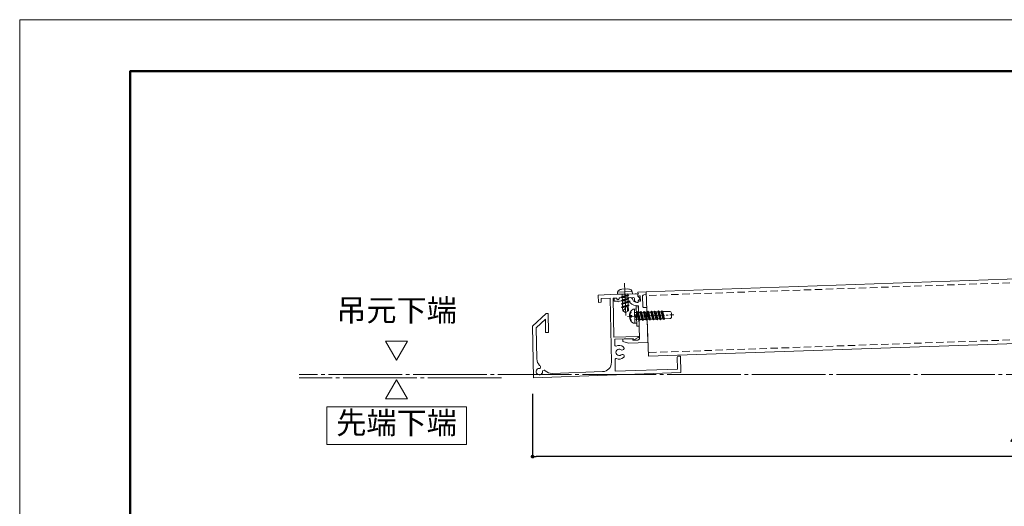
# Model space of a CAD drawing. Units: millimetres. Extents: x 0 to 1680, y 0 to 1188.
# Drawn here: x 0 to 535, y 924 to 1188 of the extents above; entities that cross this region are included whole.
import ezdxf
from ezdxf.enums import TextEntityAlignment as Align

# ---------------------------------------------------------------- set-up
doc = ezdxf.new("R2010")
doc.units = ezdxf.units.MM
doc.linetypes.add('CENTER2', pattern=[23, 20, -1, 1, -1])
doc.linetypes.add('DASHED', pattern=[3, 2, -1])
doc.layers.get('DEFPOINTS').update_dxf_attribs({"lineweight": 9})
for name, color, linetype, lineweight in [('ボルト・ビス', 8, 'Continuous', 13), ('寸法線', 252, 'Continuous', 13), ('文字', 252, 'Continuous', 18), ('本体パネル', 7, 'Continuous', 13), ('枠', 7, 'Continuous', 20), ('ﾚｲﾔｰ2', 7, 'Continuous', 18), ('ﾚｲﾔｰ4', 6, 'Continuous', 9)]:
    doc.layers.add(name, color=color, linetype=linetype, lineweight=lineweight)
doc.styles.add('スタイル4', font='simplex.shx', dxfattribs={"bigfont": 'extfont2.shx'})
doc.dimstyles.new('A-DS1', dxfattribs={"dimtxt": 2.6, "dimasz": 1, "dimexe": 0, "dimexo": 0, "dimgap": 1, "dimtad": 1, "dimdec": 1, "dimdsep": 46, "dimtxsty": 'スタイル4', "dimblk": 'DOT', "dimcen": 0.09, "dimclrd": 256, "dimclre": 256, "dimclrt": 256, "dimadec": 1, "dimazin": 0, "dimtfac": 1, "dimtdec": 1, "dimtofl": 0, "dimtmove": 2, "dimatfit": 2, "dimldrblk": 'DOT', "dimfxl": 0, "dimtolj": 1, "dimtzin": 0, "dimarcsym": 0})

# ---------------------------------------------------------------- blocks, each defined once
blk = doc.blocks.new('_Dot')
at = {"color": 0, "linetype": 'ByBlock', "lineweight": -2}
blk.add_line((-0.5, 0), (-1, 0), dxfattribs=at)
at = {"color": 0, "linetype": 'ByBlock', "const_width": 0.5}
blk.add_lwpolyline([(-0.25, 0, 1), (0.25, 0, 1)], format="xyb", close=True, dxfattribs=at)
blk = doc.blocks.new('*D41')
at = {"layer": 'DEFPOINTS', "color": 0, "linetype": 'Continuous', "ltscale": 2}
for p in [(789.67, 1021.03), (341.5, 1005.38), (745.68, 1003.44), (151.74, 995.42), (805.77, 995.42)]:
    blk.add_point(p, dxfattribs=at)
at = {"layer": '寸法線', "linetype": 'Continuous', "lineweight": -2, "ltscale": 2}
for start, end in [(2.1662, 2.3324), (0, 2), (359.6676, 359.8338)]:
    blk.add_arc((56.23, 995.42), 689.49, start, end, dxfattribs=at)
at = {"layer": '寸法線', "linetype": 'Continuous', "lineweight": -2, "ltscale": 2, "xscale": 2, "yscale": 2, "zscale": 2}
for p, rotation in [((745.3, 1019.48), 272.0830990086575), ((745.72, 995.42), 89.91690099134266)]:
    blk.add_blockref('_Dot', p, dxfattribs=dict(at, rotation=rotation))
at = {"layer": '寸法線', "linetype": 'Continuous', "ltscale": 2, "insert": (745.61, 1007.8), "char_height": 11.6, "attachment_point": 5, "rotation": 1, "style": 'スタイル4'}
blk.add_mtext('\\A1;2.0°以上', dxfattribs=at)
blk = doc.blocks.new('*D39')
at = {"layer": 'DEFPOINTS', "color": 0, "linetype": 'Continuous', "ltscale": 2}
for p in [(278.6, 990), (878.6, 973.81), (278.6, 950.92)]:
    blk.add_point(p, dxfattribs=at)
at = {"layer": '寸法線', "linetype": 'Continuous', "lineweight": -2, "ltscale": 2}
for p, q in [((278.6, 985), (278.6, 950.92)), ((878.6, 968.81), (878.6, 950.92)), ((876.6, 950.92), (280.6, 950.92))]:
    blk.add_line(p, q, dxfattribs=at)
at = {"layer": '寸法線', "linetype": 'Continuous', "lineweight": -2, "ltscale": 2, "xscale": 2, "yscale": 2, "zscale": 2, "rotation": 180}
blk.add_blockref('_Dot', (278.6, 950.92), dxfattribs=at)
at = {"layer": '寸法線', "linetype": 'Continuous', "lineweight": -2, "ltscale": 2, "xscale": 2, "yscale": 2, "zscale": 2}
blk.add_blockref('_Dot', (878.6, 950.92), dxfattribs=at)
at = {"layer": '寸法線', "linetype": 'Continuous', "ltscale": 2, "insert": (578.6, 959.72), "char_height": 11.6, "attachment_point": 5, "style": 'スタイル4'}
blk.add_mtext('\\A1;～Ｄ：1500', dxfattribs=at)

msp = doc.modelspace()

# ---------------------------------------------------------------- linework, layer by layer
at = {"layer": 'DEFPOINTS', "color": 8}
msp.add_lwpolyline([(0, 0), (1680, 0), (1680, 1188), (0, 1188)], close=True, dxfattribs=at)
at = {"layer": 'ボルト・ビス', "linetype": 'Continuous', "ltscale": 2}
for p, q in [((324.772, 1040.167), (332.767, 1040.446)), ((324.772, 1040.167), (324.813, 1038.991)), ((324.813, 1038.991), (332.808, 1039.27)), ((330.901, 1038.625), (326.798, 1037.373)), ((327.301, 1037.84), (326.798, 1037.373)), ((327.117, 1041.773), (330.315, 1041.885)), ((327.258, 1039.076), (330.363, 1039.185)), ((327.301, 1037.84), (327.258, 1039.076)), ((330.378, 1038.779), (327.301, 1037.84)), ((330.399, 1038.158), (327.323, 1037.219)), ((330.378, 1038.779), (330.363, 1039.185)), ((330.901, 1038.625), (330.378, 1038.779)), ((330.901, 1038.625), (330.399, 1038.158)), ((330.399, 1038.158), (330.441, 1036.952)), ((332.808, 1039.27), (332.767, 1040.446)), ((326.798, 1037.373), (327.323, 1037.219)), ((330.964, 1036.798), (326.862, 1035.546)), ((327.365, 1036.013), (326.862, 1035.546)), ((326.862, 1035.546), (327.387, 1035.393)), ((331.028, 1034.972), (326.925, 1033.72)), ((327.429, 1034.187), (326.926, 1033.72)), ((326.926, 1033.72), (327.45, 1033.566)), ((331.092, 1033.145), (326.989, 1031.893)), ((327.493, 1032.361), (326.989, 1031.893)), ((327.323, 1037.219), (327.365, 1036.013)), ((330.441, 1036.952), (327.365, 1036.013)), ((330.463, 1036.332), (327.387, 1035.393)), ((327.387, 1035.393), (327.429, 1034.187)), ((330.505, 1035.126), (327.429, 1034.187)), ((330.527, 1034.505), (327.45, 1033.566)), ((327.45, 1033.566), (327.493, 1032.361)), ((330.569, 1033.299), (327.493, 1032.361)), ((330.591, 1032.679), (327.514, 1031.74)), ((329.073, 1031.417), (329.026, 1032.785)), ((329.026, 1032.785), (330.093, 1031.897)), ((330.965, 1036.798), (330.441, 1036.952)), ((330.964, 1036.798), (330.463, 1036.332)), ((330.463, 1036.332), (330.505, 1035.126)), ((331.029, 1034.972), (330.505, 1035.126)), ((331.028, 1034.972), (330.527, 1034.505)), ((330.527, 1034.505), (330.569, 1033.299)), ((331.092, 1033.146), (330.569, 1033.299)), ((331.092, 1033.145), (330.591, 1032.679)), ((330.591, 1032.679), (330.681, 1030.086)), ((334.846, 1032.67), (336.046, 1032.711)), ((334.846, 1032.67), (335.23, 1021.676)), ((336.046, 1032.711), (336.43, 1021.718)), ((326.989, 1031.893), (327.514, 1031.74)), ((327.576, 1029.98), (327.514, 1031.74)), ((327.573, 1029.982), (329.073, 1031.417)), ((329.16, 1029.137), (327.576, 1029.98)), ((329.16, 1029.137), (330.681, 1030.086)), ((330.166, 1029.765), (330.093, 1031.897)), ((331.504, 1027.53), (332.214, 1027.554)), ((333.152, 1030.969), (333.904, 1030.996)), ((333.904, 1030.996), (334.904, 1031.031)), ((333.904, 1030.996), (334.174, 1023.28)), ((335.08, 1029.113), (333.971, 1029.075)), ((335.038, 1027.173), (334.004, 1028.137)), ((334.039, 1027.138), (334.775, 1026.451)), ((335.431, 1029.604), (335.08, 1029.111)), ((335.431, 1029.603), (336.073, 1029.145)), ((337.002, 1029.179), (336.073, 1029.147)), ((337.353, 1029.671), (337.002, 1029.178)), ((337.354, 1029.67), (337.995, 1029.213)), ((338.917, 1029.245), (337.995, 1029.214)), ((339.269, 1029.738), (338.917, 1029.245)), ((339.269, 1029.737), (339.911, 1029.28)), ((340.836, 1029.312), (339.911, 1029.28)), ((341.188, 1029.805), (340.836, 1029.312)), ((341.188, 1029.804), (341.83, 1029.347)), ((342.755, 1029.378), (341.831, 1029.346)), ((343.107, 1029.871), (342.755, 1029.379)), ((343.107, 1029.871), (343.749, 1029.413)), ((344.696, 1029.445), (343.749, 1029.412)), ((345.047, 1029.938), (344.695, 1029.445)), ((345.047, 1029.937), (345.689, 1029.479)), ((346.588, 1029.511), (345.688, 1029.48)), ((346.94, 1030.004), (346.588, 1029.511)), ((346.94, 1030.003), (347.582, 1029.545)), ((348.387, 1029.574), (347.581, 1029.546)), ((348.739, 1030.066), (348.387, 1029.574)), ((348.739, 1030.066), (349.381, 1029.608)), ((352.96, 1029.733), (349.38, 1029.608)), ((353.994, 1028.768), (354.06, 1026.889)), ((331.538, 1026.57), (332.247, 1026.595)), ((333.422, 1023.254), (334.174, 1023.28)), ((335.985, 1025.262), (334.107, 1025.198)), ((334.174, 1023.28), (335.173, 1023.315)), ((335.23, 1021.676), (336.43, 1021.718)), ((335.985, 1025.26), (336.627, 1024.802)), ((336.627, 1024.802), (336.978, 1025.294)), ((337.907, 1025.328), (336.978, 1025.296)), ((337.907, 1025.327), (338.549, 1024.869)), ((338.549, 1024.869), (338.9, 1025.361)), ((339.823, 1025.394), (338.9, 1025.363)), ((339.823, 1025.394), (340.464, 1024.936)), ((340.464, 1024.936), (340.816, 1025.428)), ((341.742, 1025.46), (340.816, 1025.429)), ((341.741, 1025.461), (342.383, 1025.003)), ((342.383, 1025.003), (342.735, 1025.495)), ((343.661, 1025.527), (342.735, 1025.495)), ((343.662, 1025.527), (342.735, 1025.495)), ((343.66, 1025.528), (344.302, 1025.07)), ((344.302, 1025.07), (344.654, 1025.562)), ((345.601, 1025.594), (344.653, 1025.561)), ((345.601, 1025.593), (344.675, 1025.562)), ((345.601, 1025.594), (346.243, 1025.136)), ((346.243, 1025.136), (346.594, 1025.628)), ((347.494, 1025.659), (346.568, 1025.627)), ((347.494, 1025.66), (346.594, 1025.629)), ((347.494, 1025.66), (348.135, 1025.202)), ((348.135, 1025.202), (348.487, 1025.694)), ((349.293, 1025.723), (348.487, 1025.695)), ((349.293, 1025.723), (349.934, 1025.264)), ((349.934, 1025.264), (350.286, 1025.757)), ((353.095, 1025.855), (350.286, 1025.757))]:
    msp.add_line(p, q, dxfattribs=at)
at = {"layer": 'ボルト・ビス', "linetype": 'Continuous', "lineweight": 5, "ltscale": 2}
for p, q in [((335.08, 1029.111), (335.985, 1025.26)), ((335.431, 1029.603), (336.627, 1024.802)), ((336.073, 1029.145), (336.978, 1025.294)), ((337.002, 1029.178), (337.907, 1025.327)), ((337.354, 1029.67), (338.549, 1024.869)), ((337.995, 1029.213), (338.9, 1025.361)), ((338.917, 1029.245), (339.823, 1025.394)), ((339.269, 1029.737), (340.465, 1024.936)), ((339.911, 1029.28), (340.816, 1025.428)), ((340.836, 1029.312), (341.741, 1025.461)), ((341.188, 1029.804), (342.383, 1025.003)), ((341.83, 1029.347), (342.735, 1025.495)), ((342.755, 1029.379), (343.66, 1025.528)), ((343.107, 1029.871), (344.302, 1025.069)), ((343.749, 1029.413), (344.654, 1025.562)), ((344.695, 1029.445), (345.601, 1025.594)), ((345.047, 1029.937), (346.243, 1025.135)), ((345.689, 1029.479), (346.594, 1025.628)), ((346.588, 1029.511), (347.494, 1025.66)), ((346.94, 1030.003), (348.135, 1025.201)), ((347.582, 1029.545), (348.487, 1025.694)), ((348.387, 1029.574), (349.293, 1025.723)), ((348.739, 1030.066), (349.934, 1025.264)), ((349.381, 1029.608), (350.286, 1025.757))]:
    msp.add_line(p, q, dxfattribs=at)
at = {"layer": 'ボルト・ビス', "linetype": 'Continuous', "ltscale": 10}
for centre, radius, start, end in [((335.733, 1027.197), 4.571, 124.37542, 239.62458), ((352.995, 1028.733), 1, 2, 91.98335), ((353.061, 1026.854), 1, 271.9853, 2)]:
    msp.add_arc(centre, radius, start, end, dxfattribs=at)
at = {"layer": 'ボルト・ビス', "linetype": 'Continuous', "ltscale": 2}
msp.add_ellipse((327.255, 1040.566), major_axis=(2.478, 0.434), ratio=0.4821721, start_param=1.5417654, end_param=3.1125618, dxfattribs=at)
at = {"layer": 'ボルト・ビス', "linetype": 'Continuous', "ltscale": 2, "extrusion": (0, 0, -1)}
for centre, major_axis, ratio, start_param, end_param in [((330.263, 1040.671), (-2.502, 0.26), 0.4821721, 1.5417654, 3.1125618), ((334.858, 1027.167), (-2.385, 2.385), 1, 5.6056721, 6.0816357), ((331.81, 1029.18), (-0.201, 0.201), 1, 0.6144845, 2.9400284), ((334.858, 1027.167), (-2.385, 2.385), 1, 4.8441409, 5.320089), ((331.955, 1024.943), (0.201, 0.201), 1, 0.1317658, 2.4572005)]:
    msp.add_ellipse(centre, major_axis=major_axis, ratio=ratio, start_param=start_param, end_param=end_param, dxfattribs=at)
at = {"layer": 'ボルト・ビス', "linetype": 'Continuous', "ltscale": 10, "extrusion": (0, 0, -1)}
msp.add_ellipse((332.222, 1027.075), major_axis=(-0.345, 0.333), ratio=1, start_param=0.7853982, end_param=3.9269908, dxfattribs=at)
at = {"layer": '寸法線', "linetype": 'CENTER2', "lineweight": 9, "ltscale": 2}
for p, q in [((805.767, 995.416), (151.74, 995.416)), ((261.7, 993.74), (151.727, 993.74))]:
    msp.add_line(p, q, dxfattribs=at)
at = {"layer": '文字', "color": 7, "ltscale": 2}
for p, q in [((204.703, 1003.181), (198.713, 1013.556)), ((210.694, 1013.556), (198.713, 1013.556)), ((204.703, 1003.181), (210.694, 1013.556)), ((204.703, 992.618), (198.713, 982.242)), ((204.703, 992.618), (210.694, 982.242)), ((210.694, 982.242), (198.713, 982.242))]:
    msp.add_line(p, q, dxfattribs=at)
msp.add_lwpolyline([(166.764, 957.51), (242.642, 957.51), (242.642, 977.986), (166.764, 977.986)], close=True, dxfattribs=at)
at = {"layer": '本体パネル', "color": 7, "linetype": 'Continuous', "lineweight": 13, "ltscale": 2}
for p, q in [((789.673, 1056.049), (340.282, 1040.356)), ((789.673, 1021.028), (341.503, 1005.378))]:
    msp.add_line(p, q, dxfattribs=at)
at = {"layer": '本体パネル', "linetype": 'DASHED', "lineweight": 5, "ltscale": 2}
for p, q in [((789.673, 1054.048), (340.351, 1038.357)), ((789.673, 1023.029), (341.433, 1007.377))]:
    msp.add_line(p, q, dxfattribs=at)
at = {"layer": '本体パネル', "color": 7, "linetype": 'Continuous', "ltscale": 2}
msp.add_line((340.282, 1040.356), (341.503, 1005.372), dxfattribs=at)
at = {"layer": '枠', "lineweight": 50}
msp.add_lwpolyline([(60, 28), (1652, 28), (1652, 1160), (60, 1160)], close=True, dxfattribs=at)
at = {"layer": 'ﾚｲﾔｰ2', "color": 7, "linetype": 'Continuous', "ltscale": 2}
for p, q in [((320.8, 1038.851), (314.304, 1038.624)), ((314.304, 1038.624), (314.444, 1034.627)), ((320.8, 1038.851), (328.511, 1039.12)), ((328.511, 1039.12), (328.816, 1038.831)), ((328.816, 1038.831), (329.111, 1039.141)), ((329.51, 1039.155), (334.371, 1039.325)), ((335.818, 1039.081), (335.858, 1037.913)), ((336.832, 1036.922), (335.858, 1037.913)), ((315.943, 1034.679), (314.444, 1034.627)), ((320.87, 1036.852), (315.873, 1036.678)), ((315.873, 1036.678), (315.943, 1034.679)), ((320.835, 1036.851), (321.441, 1002.13)), ((322.334, 1036.903), (324.214, 1036.969)), ((322.334, 1036.903), (322.704, 1015.722)), ((322.885, 1036.923), (322.885, 1036.923)), ((324.214, 1036.969), (324.517, 1036.302)), ((325.708, 1037.021), (325.499, 1036.361)), ((325.708, 1037.021), (333.379, 1037.289)), ((333.896, 1036.807), (333.922, 1036.056)), ((336.846, 1036.517), (335.944, 1035.461)), ((335.964, 1034.898), (335.944, 1035.461)), ((278.6, 1021.729), (285.915, 1028.548)), ((285.915, 1028.548), (286.992, 1028.566)), ((287.171, 1018.274), (286.992, 1028.566)), ((279.089, 993.734), (278.6, 1021.729)), ((280.616, 1020.873), (285.546, 1025.469)), ((285.672, 1018.229), (285.546, 1025.469)), ((280.911, 1003.968), (280.616, 1020.873)), ((285.672, 1018.229), (287.171, 1018.274)), ((335.817, 1016.18), (322.704, 1015.722)), ((333.157, 1014.986), (323.223, 1014.639)), ((323.223, 1014.639), (323.28, 1011.379)), ((333.171, 1014.586), (333.157, 1014.986)), ((335.971, 1015.616), (333.614, 1014.333)), ((282.437, 1000.459), (282.799, 1000.109)), ((323.415, 1003.638), (323.526, 997.287)), ((357.309, 998.467), (357.196, 1004.93)), ((358.887, 1005.48), (357.679, 1005.438)), ((359.043, 996.526), (358.887, 1005.48)), ((279.089, 993.734), (359.043, 996.526)), ((282.724, 998.773), (282.937, 999.628)), ((283.983, 997.557), (284.83, 997.8)), ((285.315, 997.679), (285.514, 997.487)), ((289.162, 996.087), (316.616, 997.046)), ((323.526, 997.287), (357.309, 998.467))]:
    msp.add_line(p, q, dxfattribs=at)
at = {"layer": 'ﾚｲﾔｰ2', "color": 4, "linetype": 'Continuous', "ltscale": 2}
for p, q in [((335.784, 1040.199), (340.282, 1040.356)), ((335.784, 1040.199), (335.802, 1039.689)), ((335.802, 1039.689), (336.112, 1039.399)), ((336.112, 1039.399), (335.823, 1039.089)), ((335.855, 1038.17), (335.823, 1039.089)), ((337.053, 1038.242), (337.158, 1035.244)), ((338.358, 1038.124), (338.562, 1032.289)), ((340.317, 1039.329), (338.657, 1038.599)), ((340.317, 1039.329), (340.282, 1040.356)), ((323.989, 1036.96), (322.891, 1036.92)), ((322.949, 1035.251), (322.891, 1036.92)), ((322.949, 1035.251), (324.204, 1035.294)), ((324.269, 1036.794), (324.63, 1036.065)), ((325.677, 1036.831), (325.429, 1036.123)), ((325.803, 1035.35), (331.438, 1035.547)), ((331.616, 1037.239), (325.949, 1037.032)), ((331.438, 1035.547), (331.472, 1034.555)), ((335.98, 1034.602), (335.958, 1035.232)), ((336.043, 1032.803), (336.227, 1027.509)), ((336.229, 1027.509), (336.545, 1027.226)), ((336.248, 1026.91), (336.657, 1015.22)), ((336.545, 1027.226), (336.261, 1026.91)), ((339.079, 1031.806), (340.578, 1031.859)), ((340.578, 1031.859), (341.241, 1012.881)), ((332.966, 1014.893), (327.669, 1014.708)), ((327.669, 1014.708), (327.714, 1013.409)), ((327.714, 1013.409), (330.747, 1012.514)), ((330.747, 1012.514), (341.241, 1012.881)), ((332.994, 1014.094), (332.966, 1014.893)), ((335.692, 1014.188), (332.994, 1014.094))]:
    msp.add_line(p, q, dxfattribs=at)
at = {"layer": 'ﾚｲﾔｰ2', "color": 7, "linetype": 'Continuous', "ltscale": 10}
for centre, radius, start, end in [((334.441, 1035.325), 4, 69.87295, 91.00088), ((324.973, 1036.508), 0.5, 204.41554, 271.65533), ((324.958, 1037.008), 1, 271.65532, 277.38627), ((325.022, 1036.512), 0.5, 277.38627, 342.43097), ((333.396, 1036.789), 0.5, 2, 92), ((335.421, 1036.108), 1.5, 182, 263.28526), ((335.807, 1039.385), 4.8, 263.28527, 268.17745), ((335.664, 1034.888), 0.3, 268.17745, 2.00001), ((336.618, 1036.712), 0.3, 319.49997, 44.50003), ((323.78, 1011.388), 0.5, 181, 295.383), ((325.602, 1007.548), 3.75, 52.32369, 115.38299), ((333.471, 1014.597), 0.3, 182, 298.56505), ((335.827, 1015.88), 0.3, 298.56504, 92), ((325.602, 1007.548), 1.75, 52.32369, 309.67634), ((327.282, 1009.725), 1, 232.3237, 52.32371), ((327.357, 1005.432), 1, 309.67631, 129.67632), ((285.91, 1004.056), 5, 181, 226), ((316.442, 1002.043), 5, 271.99973, 1), ((323.915, 1003.647), 0.5, 66.61702, 181), ((325.602, 1007.548), 3.75, 246.61703, 309.67633), ((357.696, 1004.938), 0.5, 91.99991, 180.99987), ((282.301, 997.075), 1.75, 76, 16.00001), ((282.452, 999.749), 0.5, 346, 46), ((284.968, 997.32), 0.5, 46, 106), ((288.987, 1001.084), 5, 226.00001, 271.99973)]:
    msp.add_arc(centre, radius, start, end, dxfattribs=at)
at = {"layer": 'ﾚｲﾔｰ2', "color": 4, "linetype": 'Continuous', "ltscale": 10}
for centre, radius, start, end in [((336.105, 1038.178), 0.25, 182, 304.87836), ((337.106, 1036.743), 1.5, 92.00001, 124.87835), ((338.858, 1038.141), 0.5, 113.72959, 181.99991), ((324, 1036.661), 0.3, 26.40049, 92.09027), ((324.983, 1035.922), 1, 218.86337, 325.13666), ((324.964, 1037.008), 1, 250.51271, 297.7437), ((325.96, 1036.732), 0.3, 92.09028, 160.70782), ((331.772, 1034.565), 0.3, 182.00001, 230.1146), ((335.812, 1039.399), 6.6, 230.11461, 271.99992), ((331.67, 1035.74), 1.5, 11.24715, 92.09027), ((334.613, 1036.325), 1.5, 191.24716, 248.68393), ((335.812, 1039.399), 4.8, 248.68394, 272.00001), ((336.208, 1035.241), 0.25, 59.12165, 182), ((337.106, 1036.743), 1.5, 239.12166, 272.00001), ((339.062, 1032.306), 0.5, 181.9999, 272), ((335.657, 1015.187), 1, 272, 1.89452)]:
    msp.add_arc(centre, radius, start, end, dxfattribs=at)
at = {"layer": 'ﾚｲﾔｰ4', "linetype": 'CENTER2', "lineweight": 5}
for p, q in [((328.604, 1045.058), (329.219, 1027.438)), ((328.604, 1045.058), (329.219, 1027.438)), ((330.194, 1027.004), (355.35, 1027.882))]:
    msp.add_line(p, q, dxfattribs=at)

# ---------------------------------------------------------------- texts
at = {"layer": '文字', "color": 7, "ltscale": 2, "style": 'スタイル4'}
for s, p in [('吊元下端', (204.703, 1028.811)), ('先端下端', (204.703, 967.748))]:
    msp.add_text(s, height=12, dxfattribs=at).set_placement(p, align=Align.MIDDLE)

# ---------------------------------------------------------------- dimensions: what is measured, and where the dimension line sits
at = {"layer": '寸法線', "linetype": 'Continuous', "ltscale": 2}
dim = msp.add_angular_dim_2l(base=(745.675, 1003.444), line1=((789.673, 1021.034), (341.503, 1005.383)), line2=((805.767, 995.421), (151.74, 995.421)), text='<>以上', dimstyle='A-DS1', override={"dimtxt": 11.6, "dimasz": 2, "dimexo": 5, "dimgap": 3, "dimdec": 0, "dimtofl": 1, "dimtmove": 0, "dimatfit": 3}, dxfattribs=at)
dim.commit()
dim.dimension.update_dxf_attribs({"geometry": '*D41', "text_midpoint": (745.611, 1007.801), "dimtype": 162, "text_rotation": 1})
dim = msp.add_linear_dim(base=(278.6, 950.923), p1=(878.6, 973.809), p2=(278.6, 990.005), text='～Ｄ：1500', dimstyle='A-DS1', override={"dimtxt": 11.6, "dimasz": 2, "dimexo": 5, "dimgap": 3, "dimdec": 0, "dimtofl": 1, "dimtmove": 0, "dimatfit": 3}, dxfattribs=at)
dim.commit()
dim.dimension.update_dxf_attribs({"geometry": '*D39', "text_midpoint": (578.6, 959.723)})

doc.saveas('drawing.dxf')
